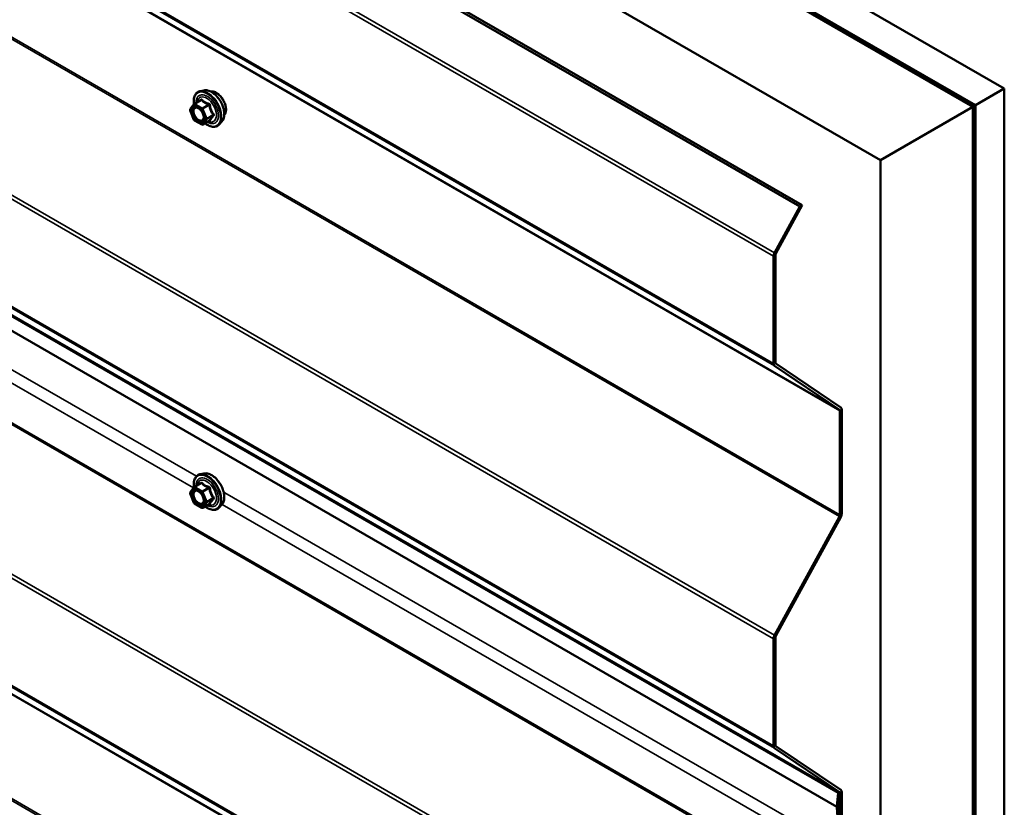
# Model space of a CAD drawing. Units: inches. Extents: x 0.6 to 33.4, y 0.6 to 21.4.
# Drawn here: x 30.8 to 32.3, y 16.5 to 17.7 of the extents above; entities that cross this region are included whole.
import ezdxf

# ---------------------------------------------------------------- set-up
doc = ezdxf.new("R2010")
doc.units = ezdxf.units.IN
doc.header["$LTSCALE"] = 2
doc.header["$MEASUREMENT"] = 0
doc.layers.add('Visible (ANSI)', color=7, linetype='Continuous', lineweight=50)
doc.layers.add('Visible Narrow (ANSI)', color=7, linetype='Continuous', lineweight=35)

msp = doc.modelspace()

# ---------------------------------------------------------------- linework, layer by layer
at = {"layer": 'Visible (ANSI)'}
for p, q in [((28.058411, 20.012108), (32.301052, 17.562618)), ((32.256858, 17.537103), (28.058411, 19.961077)), ((28.058411, 19.956178), (32.252615, 17.534653)), ((28.06124, 19.955361), (32.253322, 17.535061)), ((32.256151, 17.536694), (28.064068, 19.956994)), ((32.111194, 17.453003), (28.058411, 19.792879)), ((31.987332, 17.381492), (28.29482, 19.513364)), ((28.298663, 19.515583), (31.991175, 17.38371)), ((28.353752, 18.613579), (32.046263, 16.481707)), ((31.073774, 17.55991), (31.067871, 17.558707)), ((32.301052, 17.562618), (32.256858, 17.537103)), ((32.301052, 12.663639), (32.301052, 17.562618)), ((31.059026, 17.539477), (31.068839, 17.545143)), ((31.058248, 17.514732), (31.052614, 17.529252)), ((31.05282, 17.530938), (31.058453, 17.538953)), ((32.252615, 17.534653), (32.111194, 17.453003)), ((32.252615, 12.635674), (32.252615, 17.534653)), ((32.253322, 17.535061), (32.256151, 17.536694)), ((32.253322, 12.636082), (32.253322, 17.535061)), ((32.256151, 12.637715), (32.256151, 17.536694)), ((32.256858, 12.638123), (32.256858, 17.537103)), ((31.070294, 17.507319), (31.059026, 17.513824)), ((31.072094, 17.507319), (31.081907, 17.512984)), ((31.101288, 17.512256), (31.097294, 17.507745)), ((32.111194, 12.554024), (32.111194, 17.453003)), ((31.948674, 17.310653), (31.987332, 17.381492)), ((31.991175, 17.38371), (31.950756, 17.309644)), ((31.987332, 17.381492), (31.991175, 17.38371)), ((31.947181, 17.140788), (31.947181, 17.305368)), ((31.950009, 17.307001), (31.950009, 17.142421)), ((32.04808, 17.069854), (31.948674, 17.137227)), ((31.950756, 17.14064), (32.050162, 17.073267)), ((32.048827, 16.908596), (32.048827, 17.068074)), ((32.051656, 17.069707), (32.051656, 16.910229)), ((31.073774, 16.972033), (31.067871, 16.970829)), ((31.059026, 16.951599), (31.068839, 16.957265)), ((31.058248, 16.926854), (31.052614, 16.941375)), ((31.05282, 16.943061), (31.058453, 16.951076)), ((31.070294, 16.919441), (31.059026, 16.925946)), ((31.072094, 16.919441), (31.081907, 16.925107)), ((31.101288, 16.924378), (31.097294, 16.919867)), ((31.948674, 16.723797), (32.04808, 16.905954)), ((32.050162, 16.904944), (31.950756, 16.722787)), ((31.947181, 16.553931), (31.947181, 16.718512)), ((31.950009, 16.720145), (31.950009, 16.555564)), ((32.04808, 16.482997), (31.948674, 16.550371)), ((31.950756, 16.553784), (32.050162, 16.48641)), ((32.044451, 16.460745), (32.046263, 16.481707)), ((32.046263, 16.481707), (32.049076, 16.482989)), ((32.049076, 16.482989), (32.047263, 16.462027)), ((32.048827, 16.321739), (32.048827, 16.481217)), ((32.051656, 16.48285), (32.051656, 16.323372))]:
    msp.add_line(p, q, dxfattribs=at)
for centre, start, end in [((31.054292, 17.529903), 144.896091, 201.206023), ((31.059926, 17.537918), 120, 144.896091), ((31.059926, 17.515383), 201.206023, 240), ((31.071194, 17.508877), 240, 300), ((31.054292, 16.942026), 144.896091, 201.206023), ((31.059926, 16.950041), 120, 144.896091), ((31.059926, 16.927505), 201.206023, 240), ((31.071194, 16.921), 240, 300)]:
    msp.add_arc(centre, 0.0018, start, end, dxfattribs=at)
for centre, major_axis, start_param, end_param in [((31.952837, 17.308634), (0.004, 0.006928), 1.61243891, 2.35619449), ((31.952837, 17.308634), (-0.002, -0.003464), 4.75403156, 5.49778714), ((31.952837, 17.144054), (-0.004, -0.006928), 5.49778714, 6.24154273), ((31.952837, 17.144054), (-0.002, -0.003464), 5.49778714, 6.24154273), ((32.045999, 17.066441), (0.002, 0.003464), 5.49778714, 6.24154273), ((32.045999, 17.066441), (0.004, 0.006928), 5.49778714, 6.24154273), ((32.045999, 16.906963), (-0.004, -0.006928), 1.61243891, 2.35619449), ((32.045999, 16.906963), (0.002, 0.003464), 4.75403156, 5.49778714), ((31.952837, 16.721778), (0.004, 0.006928), 1.61243891, 2.35619449), ((31.952837, 16.721778), (-0.002, -0.003464), 4.75403156, 5.49778714), ((31.952837, 16.557197), (-0.004, -0.006928), 5.49778714, 6.24154273), ((31.952837, 16.557197), (-0.002, -0.003464), 5.49778714, 6.24154273), ((32.045999, 16.479584), (0.002, 0.003464), 5.49778714, 6.24154273), ((32.045999, 16.479584), (0.004, 0.006928), 5.49778714, 6.24154273), ((32.050076, 16.46331), (0.004, 0.006928), 2.25147474, 2.40917865), ((31.05216, 15.826052), (0.702625, 1.216982), 5.49778714, 5.5507713), ((32.050076, 16.46331), (-0.002, -0.003464), 5.39306739, 5.5507713), ((31.05216, 15.826052), (-0.704625, -1.220446), 2.35619449, 2.40917865)]:
    msp.add_ellipse(centre, major_axis=major_axis, ratio=0.57735027, start_param=start_param, end_param=end_param, dxfattribs=at)
for points, knots in [([(31.073774, 17.55991), (31.07557, 17.560276), (31.077489, 17.560223), (31.081574, 17.559338), (31.083752, 17.55843), (31.088089, 17.555832), (31.090246, 17.554115), (31.094278, 17.550083), (31.096153, 17.547769), (31.099446, 17.542782), (31.100866, 17.540112), (31.103118, 17.534662), (31.10395, 17.531883), (31.104933, 17.526469), (31.105081, 17.523835), (31.104629, 17.518971), (31.104031, 17.516737), (31.102548, 17.513882), (31.101964, 17.513019), (31.101288, 17.512256)], [3.07041427, 3.07041427, 3.07041427, 3.07041427, 3.36239973, 3.36239973, 3.68403345, 3.68403345, 4.01611191, 4.01611191, 4.34690023, 4.34690023, 4.67623069, 4.67623069, 5.00591146, 5.00591146, 5.33747024, 5.33747024, 5.66816587, 5.66816587, 5.83076491, 5.83076491, 5.83076491, 5.83076491]), ([(31.058381, 17.538851), (31.058158, 17.54043), (31.058048, 17.541972), (31.058067, 17.54611), (31.058457, 17.548571), (31.059983, 17.552817), (31.061111, 17.554615), (31.063949, 17.557275), (31.065625, 17.558175), (31.067609, 17.558651), (31.067739, 17.55868), (31.067871, 17.558707)], [8.20154536, 8.20154536, 8.20154536, 8.20154536, 8.38297456, 8.38297456, 8.70860827, 8.70860827, 9.0288888, 9.0288888, 9.3323905, 9.3323905, 9.35359958, 9.35359958, 9.35359958, 9.35359958]), ([(31.08408, 17.558139), (31.084535, 17.558231), (31.085002, 17.558287), (31.086931, 17.558368), (31.088468, 17.558097), (31.091657, 17.556939), (31.093313, 17.556018), (31.096534, 17.553624), (31.098098, 17.552148), (31.10097, 17.548804), (31.102278, 17.546938), (31.104517, 17.543), (31.105448, 17.540929), (31.10684, 17.536779), (31.1073, 17.534702), (31.107695, 17.530734), (31.107627, 17.528846), (31.106941, 17.525461), (31.106325, 17.523959), (31.105272, 17.522501), (31.105094, 17.522278), (31.104907, 17.522066)], [3.07147879, 3.07147879, 3.07147879, 3.07147879, 3.17291336, 3.17291336, 3.48190768, 3.48190768, 3.80767438, 3.80767438, 4.1355524, 4.1355524, 4.46211283, 4.46211283, 4.78810982, 4.78810982, 5.11475012, 5.11475012, 5.44268636, 5.44268636, 5.76784356, 5.76784356, 5.82970039, 5.82970039, 5.82970039, 5.82970039]), ([(31.061437, 17.534153), (31.062125, 17.534117), (31.062937, 17.533915), (31.06461, 17.533148), (31.065455, 17.532621), (31.067139, 17.53127), (31.067977, 17.530445), (31.06955, 17.528568), (31.070284, 17.527513), (31.071559, 17.525286), (31.072099, 17.524115), (31.072923, 17.521793), (31.073209, 17.520643), (31.073509, 17.518503), (31.073526, 17.517512), (31.073331, 17.515794), (31.073119, 17.515069), (31.07283, 17.514484), (31.072822, 17.514467), (31.072813, 17.51445)], [3.23824331, 3.23824331, 3.23824331, 3.23824331, 3.56262454, 3.56262454, 3.857486, 3.857486, 4.15499983, 4.15499983, 4.45673628, 4.45673628, 4.76000569, 4.76000569, 5.06159713, 5.06159713, 5.35881736, 5.35881736, 5.65391709, 5.65391709, 5.66293588, 5.66293588, 5.66293588, 5.66293588]), ([(31.097294, 17.507745), (31.096011, 17.506296), (31.094414, 17.505228), (31.090825, 17.504019), (31.088847, 17.503865), (31.084614, 17.50443), (31.082347, 17.505193), (31.078558, 17.50717), (31.077033, 17.508157), (31.075541, 17.509309)], [5.83076491, 5.83076491, 5.83076491, 5.83076491, 6.13709232, 6.13709232, 6.43982467, 6.43982467, 6.75864176, 6.75864176, 6.97379487, 6.97379487, 6.97379487, 6.97379487]), ([(31.081907, 17.512984), (31.082, 17.513038), (31.082072, 17.513063), (31.082157, 17.513087), (31.082177, 17.51309), (31.08218, 17.51309), (31.08218, 17.51309), (31.08218, 17.51309)], [0.0246051392, 0.0246051392, 0.0246051392, 0.0246051392, 0.0359970171, 0.0359970171, 0.0459750746, 0.0459750746, 0.0468401554, 0.0468401554, 0.0468401554, 0.0468401554]), ([(31.058381, 16.950973), (31.058158, 16.952553), (31.058048, 16.954094), (31.058067, 16.958233), (31.058457, 16.960693), (31.059983, 16.96494), (31.061111, 16.966737), (31.063949, 16.969398), (31.065625, 16.970298), (31.067609, 16.970774), (31.067739, 16.970803), (31.067871, 16.970829)], [8.20154536, 8.20154536, 8.20154536, 8.20154536, 8.38297456, 8.38297456, 8.70860827, 8.70860827, 9.0288888, 9.0288888, 9.3323905, 9.3323905, 9.35359958, 9.35359958, 9.35359958, 9.35359958]), ([(31.073774, 16.972033), (31.07557, 16.972398), (31.077489, 16.972346), (31.081574, 16.971461), (31.083752, 16.970553), (31.088089, 16.967954), (31.090246, 16.966238), (31.094278, 16.962205), (31.096153, 16.959892), (31.099446, 16.954905), (31.100866, 16.952234), (31.103118, 16.946784), (31.10395, 16.944006), (31.104933, 16.938592), (31.105081, 16.935957), (31.104629, 16.931094), (31.104031, 16.92886), (31.102548, 16.926005), (31.101964, 16.925142), (31.101288, 16.924378)], [3.07041427, 3.07041427, 3.07041427, 3.07041427, 3.36239973, 3.36239973, 3.68403345, 3.68403345, 4.01611191, 4.01611191, 4.34690023, 4.34690023, 4.67623069, 4.67623069, 5.00591146, 5.00591146, 5.33747024, 5.33747024, 5.66816587, 5.66816587, 5.83076491, 5.83076491, 5.83076491, 5.83076491]), ([(31.061437, 16.946276), (31.062125, 16.94624), (31.062937, 16.946037), (31.06461, 16.94527), (31.065455, 16.944743), (31.067139, 16.943392), (31.067977, 16.942567), (31.06955, 16.94069), (31.070284, 16.939635), (31.071559, 16.937409), (31.072099, 16.936237), (31.072923, 16.933915), (31.073209, 16.932765), (31.073509, 16.930625), (31.073526, 16.929634), (31.073331, 16.927916), (31.073119, 16.927191), (31.07283, 16.926606), (31.072822, 16.926589), (31.072813, 16.926572)], [3.23824331, 3.23824331, 3.23824331, 3.23824331, 3.56262454, 3.56262454, 3.857486, 3.857486, 4.15499983, 4.15499983, 4.45673628, 4.45673628, 4.76000569, 4.76000569, 5.06159713, 5.06159713, 5.35881736, 5.35881736, 5.65391709, 5.65391709, 5.66293588, 5.66293588, 5.66293588, 5.66293588]), ([(31.097294, 16.919867), (31.096011, 16.918418), (31.094414, 16.917351), (31.090825, 16.916142), (31.088847, 16.915987), (31.084614, 16.916553), (31.082347, 16.917316), (31.078558, 16.919293), (31.077033, 16.920279), (31.075541, 16.921431)], [5.83076491, 5.83076491, 5.83076491, 5.83076491, 6.13709232, 6.13709232, 6.43982467, 6.43982467, 6.75864176, 6.75864176, 6.97379487, 6.97379487, 6.97379487, 6.97379487]), ([(31.081907, 16.925107), (31.082, 16.925161), (31.082072, 16.925185), (31.082157, 16.92521), (31.082177, 16.925212), (31.08218, 16.925213), (31.08218, 16.925213), (31.08218, 16.925213)], [0.0246051392, 0.0246051392, 0.0246051392, 0.0246051392, 0.0359970171, 0.0359970171, 0.0459750746, 0.0459750746, 0.0468401554, 0.0468401554, 0.0468401554, 0.0468401554])]:
    msp.add_open_spline(points, degree=3, knots=knots, dxfattribs=at)
at = {"layer": 'Visible Narrow (ANSI)'}
for p, q in [((31.948674, 17.310653), (28.346054, 19.390627)), ((31.947181, 17.305368), (28.346054, 19.38448)), ((31.947181, 17.140788), (28.346054, 19.219899)), ((31.948674, 17.137227), (28.346054, 19.217201)), ((32.04808, 17.069854), (28.355569, 19.201727)), ((32.048827, 17.068074), (28.356316, 19.199947)), ((32.04808, 16.905954), (28.440764, 18.988639)), ((32.048827, 16.908596), (28.441734, 18.991153)), ((31.948674, 16.723797), (28.346054, 18.80377)), ((31.947181, 16.718512), (28.346054, 18.797623)), ((31.947181, 16.553931), (28.346054, 18.633042)), ((31.948674, 16.550371), (28.346054, 18.630344)), ((32.04808, 16.482997), (28.355569, 18.61487)), ((32.044427, 16.459703), (28.351916, 18.591575)), ((32.044451, 16.460745), (28.351939, 18.592617)), ((32.04449, 16.319169), (28.351978, 18.451042)), ((32.04375, 16.316704), (28.351239, 18.448577)), ((31.948667, 16.142035), (28.346054, 18.222005)), ((31.947181, 16.136763), (28.346054, 18.215874)), ((31.947181, 15.972177), (28.346054, 18.051288)), ((31.948674, 15.968617), (28.346054, 18.04859)), ((32.04808, 15.901243), (28.355569, 18.033116)), ((32.048827, 15.899463), (28.356316, 18.031336)), ((32.04808, 15.737343), (28.355569, 17.869216)), ((32.048827, 15.739986), (28.356316, 17.871858)), ((31.062135, 16.967675), (29.97432, 17.595726)), ((31.05761, 16.949875), (29.970078, 17.577762)), ((31.059926, 17.539388), (31.069563, 17.544952)), ((31.053019, 17.529168), (31.058653, 17.537183)), ((31.058653, 17.537183), (31.069921, 17.530678)), ((31.071194, 17.532882), (31.059926, 17.539388)), ((31.069921, 17.530678), (31.075555, 17.516158)), ((31.080831, 17.538446), (31.071194, 17.532882)), ((31.072296, 17.531511), (31.081933, 17.537075)), ((31.07793, 17.516991), (31.072296, 17.531511)), ((31.058653, 17.514648), (31.053019, 17.529168)), ((31.069921, 17.508143), (31.058653, 17.514648)), ((31.075555, 17.516158), (31.069921, 17.508143)), ((31.072296, 17.507506), (31.07793, 17.515521)), ((31.087567, 17.522555), (31.07793, 17.516991)), ((31.07793, 17.515521), (31.087567, 17.521085)), ((31.081933, 17.51307), (31.072296, 17.507506)), ((31.059926, 16.95151), (31.069563, 16.957074)), ((31.053019, 16.941291), (31.058653, 16.949306)), ((31.058653, 16.92677), (31.053019, 16.941291)), ((31.058653, 16.949306), (31.069921, 16.9428)), ((31.071194, 16.945005), (31.059926, 16.95151)), ((31.069921, 16.9428), (31.075555, 16.92828)), ((31.080831, 16.950569), (31.071194, 16.945005)), ((31.072296, 16.943634), (31.081933, 16.949198)), ((31.07793, 16.929113), (31.072296, 16.943634)), ((32.045822, 16.399743), (31.10569, 16.942528)), ((31.069921, 16.920265), (31.058653, 16.92677)), ((31.075555, 16.92828), (31.069921, 16.920265)), ((31.072296, 16.919629), (31.07793, 16.927644)), ((31.087567, 16.934677), (31.07793, 16.929113)), ((31.07793, 16.927644), (31.087567, 16.933208)), ((31.081933, 16.925193), (31.072296, 16.919629)), ((32.045822, 16.379331), (31.101449, 16.924565))]:
    msp.add_line(p, q, dxfattribs=at)
for centre, major_axis, ratio, start_param, end_param in [((31.079744, 17.531587), (-0.014983, 0.025951), 0.57735027, 3.33221366, 6.0925643), ((31.084876, 17.53455), (-0.01401, 0.024267), 0.57735027, 3.33221366, 6.0925643), ((31.078853, 17.531073), (-0.0145, 0.025115), 0.57735027, 2.20535746, 7.22312134), ((31.078853, 17.531073), (0.01216, -0.021062), 0.57735027, 5.49750622, 10.21045705), ((31.078026, 17.530595), (-0.010553, 0.018278), 0.57735027, 2.52275577, 6.90202219), ((31.067358, 17.546225), (0.001318, -0.001226), 0.55414286, 0.11173936, 0.68993989), ((31.069563, 17.546421), (-0.001382, -0.001154), 0.73545655, 1.01996003, 1.96657668), ((31.092288, 17.53883), (-0.010625, 0.018403), 0.57735027, 3.35353737, 6.07124059), ((31.054292, 17.529903), (-0.001473, 0.001035), 0.78867513, 0, 1.21991692), ((31.054292, 17.529903), (-0.001678, -0.000651), 0.21132487, 0, 0.63191431), ((31.059926, 17.537918), (-0.001473, 0.001035), 0.78867513, 0, 1.21991692), ((31.059926, 17.537918), (0.0009, 0.001559), 0.57735027, 0.78539816, 2.35619449), ((31.059926, 17.537918), (-0.0009, 0.001559), 0.57735027, 5.49778714, 6.28318531), ((31.071194, 17.531413), (-0.0009, -0.001559), 0.57735027, 3.92699082, 5.49778714), ((31.071194, 17.531413), (0.001678, 0.000651), 0.21132487, 3.77350697, 5.34430329), ((31.071194, 17.531413), (-0.0009, 0.001559), 0.57735027, 4.45058959, 5.49778714), ((31.080831, 17.539916), (0.000483, 0.001734), 0.35464113, 3.8071343, 4.75375095), ((31.083035, 17.537174), (-0.001791, -0.000181), 0.00909402, 4.42786452, 5.37448117), ((31.05798, 17.522161), (-0.001678, -0.000652), 0.21068453, 3.77340346, 4.88364579), ((31.059926, 17.515383), (-0.001678, -0.000651), 0.21132487, 0, 0.63191431), ((31.059926, 17.515383), (-0.0009, -0.001559), 0.57735027, 5.49778714, 6.28318531), ((31.076827, 17.516892), (-0.001678, -0.000651), 0.21132487, 0.63191431, 2.20271064), ((31.076827, 17.516892), (0.001473, -0.001035), 0.78867513, 4.36150957, 5.9323059), ((31.076827, 17.516892), (0.0009, -0.001559), 0.57735027, 0.26179939, 1.30899694), ((31.088669, 17.522653), (0.001418, 0.001108), 0.38990943, 1.16660097, 2.11321762), ((31.088669, 17.519714), (-0.001318, 0.001226), 0.55414286, 5.0798919, 6.02650854), ((31.071194, 17.508877), (0.001473, -0.001035), 0.78867513, 4.36150957, 5.9323059), ((31.071194, 17.508877), (-0.0009, -0.001559), 0.57735027, 5.49778714, 6.28318531), ((31.071194, 17.508877), (0.0009, -0.001559), 0.57735027, 0, 0.26179939), ((31.083035, 17.511699), (0.001726, -0.00051), 0.93495827, 1.55685424, 2.50347089), ((31.079744, 16.943709), (-0.014983, 0.025951), 0.57735027, 3.33221366, 6.0925643), ((31.084876, 16.946673), (-0.01401, 0.024267), 0.57735027, 3.33221366, 6.0925643), ((31.078853, 16.943195), (-0.0145, 0.025115), 0.57735027, 2.20535746, 7.22312134), ((31.078853, 16.943195), (0.01216, -0.021062), 0.57735027, 5.49750622, 10.21045705), ((31.078026, 16.942718), (-0.010553, 0.018278), 0.57735027, 2.52275577, 6.90202219), ((31.067358, 16.958347), (0.001318, -0.001226), 0.55414286, 0.11173936, 0.68993989), ((31.069563, 16.958544), (-0.001382, -0.001154), 0.73545655, 1.01996003, 1.96657668), ((31.054292, 16.942026), (-0.001473, 0.001035), 0.78867513, 0, 1.21991692), ((31.054292, 16.942026), (-0.001678, -0.000651), 0.21132487, 0, 0.63191431), ((31.059926, 16.950041), (-0.001473, 0.001035), 0.78867513, 0, 1.21991692), ((31.059926, 16.950041), (0.0009, 0.001559), 0.57735027, 0.78539816, 2.35619449), ((31.059926, 16.950041), (-0.0009, 0.001559), 0.57735027, 5.49778714, 6.28318531), ((31.071194, 16.943535), (-0.0009, -0.001559), 0.57735027, 3.92699082, 5.49778714), ((31.071194, 16.943535), (0.001678, 0.000651), 0.21132487, 3.77350697, 5.34430329), ((31.071194, 16.943535), (-0.0009, 0.001559), 0.57735027, 4.45058959, 5.49778714), ((31.080831, 16.952039), (0.000483, 0.001734), 0.35464113, 3.8071343, 4.75375095), ((31.083035, 16.949296), (-0.001791, -0.000181), 0.00909402, 4.42786452, 5.37448117), ((31.05798, 16.934283), (-0.001678, -0.000652), 0.21068453, 3.77340346, 4.88364579), ((31.059926, 16.927505), (-0.001678, -0.000651), 0.21132487, 0, 0.63191431), ((31.059926, 16.927505), (-0.0009, -0.001559), 0.57735027, 5.49778714, 6.28318531), ((31.076827, 16.929015), (-0.001678, -0.000651), 0.21132487, 0.63191431, 2.20271064), ((31.076827, 16.929015), (0.001473, -0.001035), 0.78867513, 4.36150957, 5.9323059), ((31.076827, 16.929015), (0.0009, -0.001559), 0.57735027, 0.26179939, 1.30899694), ((31.083035, 16.923821), (0.001726, -0.00051), 0.93495827, 1.55685424, 2.50347089), ((31.088669, 16.934776), (0.001418, 0.001108), 0.38990943, 1.16660097, 2.11321762), ((31.088669, 16.931836), (-0.001318, 0.001226), 0.55414286, 5.0798919, 6.02650854), ((31.071194, 16.921), (0.001473, -0.001035), 0.78867513, 4.36150957, 5.9323059), ((31.071194, 16.921), (-0.0009, -0.001559), 0.57735027, 5.49778714, 6.28318531), ((31.071194, 16.921), (0.0009, -0.001559), 0.57735027, 0, 0.26179939)]:
    msp.add_ellipse(centre, major_axis=major_axis, ratio=ratio, start_param=start_param, end_param=end_param, dxfattribs=at)
for centre in [(31.064287, 17.522663), (31.064287, 16.934785)]:
    msp.add_ellipse(centre, major_axis=(-0.00688, 0.011917), ratio=0.57735027, dxfattribs=at)
for points in [[(31.068807, 17.545744), (31.068429, 17.54532), (31.068063, 17.544901), (31.067713, 17.544492)], [(31.068807, 16.957866), (31.068429, 16.957442), (31.068063, 16.957023), (31.067713, 16.956615)]]:
    msp.add_open_spline(points, degree=3, dxfattribs=at)
for points, knots in [([(31.070879, 17.545929), (31.070761, 17.546081), (31.070626, 17.546202), (31.070258, 17.546408), (31.070007, 17.546443), (31.069552, 17.546333), (31.069353, 17.54623), (31.069038, 17.545983), (31.06892, 17.54587), (31.068807, 17.545744)], [-0.0972319665, -0.0972319665, -0.0972319665, -0.0972319665, -0.074882683, -0.074882683, -0.0416014905, -0.0416014905, -0.0160005733, -0.0160005733, 0, 0, 0, 0]), ([(31.068839, 17.545143), (31.068922, 17.54519), (31.069001, 17.545224), (31.06922, 17.54528), (31.069341, 17.545256), (31.069489, 17.545125), (31.069533, 17.545048), (31.069563, 17.544952)], [0.0246051392, 0.0246051392, 0.0246051392, 0.0246051392, 0.0416014905, 0.0416014905, 0.074882683, 0.074882683, 0.0972319665, 0.0972319665, 0.0972319665, 0.0972319665]), ([(31.069563, 17.544952), (31.069902, 17.544546), (31.070267, 17.544146), (31.071637, 17.542793), (31.072801, 17.541892), (31.074166, 17.541104), (31.07553, 17.540316), (31.077091, 17.539644), (31.079436, 17.538853), (31.080128, 17.538642), (31.080831, 17.538446)], [0.38107627, 0.38107627, 0.38107627, 0.38107627, 0.440439343, 0.440439343, 0.587483512, 0.587483512, 0.587483512, 0.734527682, 0.734527682, 0.793890755, 0.793890755, 0.793890755, 0.793890755]), ([(31.081465, 17.539817), (31.080789, 17.539983), (31.080124, 17.540165), (31.077885, 17.540854), (31.076415, 17.541456), (31.075141, 17.542192), (31.073867, 17.542927), (31.072792, 17.543795), (31.071528, 17.545128), (31.071191, 17.545525), (31.070879, 17.545929)], [-0.793890755, -0.793890755, -0.793890755, -0.793890755, -0.734527682, -0.734527682, -0.587483512, -0.587483512, -0.587483512, -0.440439343, -0.440439343, -0.38107627, -0.38107627, -0.38107627, -0.38107627]), ([(31.061441, 17.534152), (31.060793, 17.534186), (31.060182, 17.534107), (31.05856, 17.533543), (31.057708, 17.532762), (31.056542, 17.530422), (31.056299, 17.5288), (31.056569, 17.525553), (31.056953, 17.523956), (31.057559, 17.522398)], [0.391930683, 0.391930683, 0.391930683, 0.391930683, 0.458066758, 0.458066758, 0.584353665, 0.584353665, 0.722878502, 0.722878502, 0.835643919, 0.835643919, 0.835643919, 0.835643919]), ([(31.059253, 17.522895), (31.058727, 17.524247), (31.058394, 17.525632), (31.05816, 17.528448), (31.058371, 17.529855), (31.059382, 17.531884), (31.060121, 17.532561), (31.06191, 17.533183), (31.062925, 17.533167), (31.064996, 17.532531), (31.066034, 17.531961), (31.067465, 17.530834), (31.067886, 17.530457), (31.068295, 17.530046)], [-0.835643919, -0.835643919, -0.835643919, -0.835643919, -0.722878502, -0.722878502, -0.584353665, -0.584353665, -0.458066758, -0.458066758, -0.339670284, -0.339670284, -0.230604466, -0.230604466, -0.183958363, -0.183958363, -0.183958363, -0.183958363]), ([(31.080831, 17.538446), (31.08095, 17.538434), (31.081065, 17.538411), (31.081342, 17.538318), (31.081491, 17.538232), (31.081768, 17.537968), (31.081872, 17.537773), (31.081948, 17.537402), (31.081952, 17.537241), (31.081933, 17.537075)], [0, 0, 0, 0, 0.0160005733, 0.0160005733, 0.0416014905, 0.0416014905, 0.074882683, 0.074882683, 0.0972319665, 0.0972319665, 0.0972319665, 0.0972319665]), ([(31.083536, 17.53724), (31.083516, 17.53752), (31.08346, 17.537796), (31.083235, 17.538448), (31.083019, 17.538805), (31.082522, 17.539315), (31.082272, 17.539494), (31.081827, 17.539708), (31.081647, 17.539772), (31.081465, 17.539817)], [-0.0972319665, -0.0972319665, -0.0972319665, -0.0972319665, -0.074882683, -0.074882683, -0.0416014905, -0.0416014905, -0.0160005733, -0.0160005733, 0, 0, 0, 0]), ([(31.081933, 17.537075), (31.082011, 17.536298), (31.082112, 17.535524), (31.082552, 17.532854), (31.083037, 17.530978), (31.083719, 17.52922), (31.084401, 17.527461), (31.085283, 17.525815), (31.086697, 17.523707), (31.087124, 17.523122), (31.087567, 17.522555)], [0.380638971, 0.380638971, 0.380638971, 0.380638971, 0.439991171, 0.439991171, 0.58703534, 0.58703534, 0.58703534, 0.734079509, 0.734079509, 0.79343171, 0.79343171, 0.79343171, 0.79343171]), ([(31.088829, 17.523598), (31.088389, 17.52413), (31.087966, 17.524678), (31.086576, 17.526647), (31.085725, 17.528176), (31.085088, 17.529818), (31.084451, 17.531459), (31.084025, 17.53322), (31.083668, 17.535757), (31.083591, 17.536495), (31.083536, 17.53724)], [-0.79343171, -0.79343171, -0.79343171, -0.79343171, -0.734079509, -0.734079509, -0.58703534, -0.58703534, -0.58703534, -0.439991171, -0.439991171, -0.380638971, -0.380638971, -0.380638971, -0.380638971]), ([(31.057559, 17.522398), (31.05805, 17.521133), (31.058698, 17.519864), (31.060483, 17.51709), (31.06174, 17.515637), (31.06451, 17.513302), (31.066038, 17.512475), (31.069007, 17.511789), (31.070412, 17.512027), (31.07201, 17.513218), (31.072465, 17.513774), (31.072811, 17.514449)], [-0.835643919, -0.835643919, -0.835643919, -0.835643919, -0.744142609, -0.744142609, -0.61751594, -0.61751594, -0.479983257, -0.479983257, -0.330609693, -0.330609693, -0.253323638, -0.253323638, -0.253323638, -0.253323638]), ([(31.072685, 17.52244), (31.0728, 17.522018), (31.072894, 17.521599), (31.073231, 17.519689), (31.073208, 17.518272), (31.07261, 17.516015), (31.072058, 17.515138), (31.0704, 17.513901), (31.069181, 17.513695), (31.066606, 17.51429), (31.065281, 17.515007), (31.062879, 17.517032), (31.061789, 17.518293), (31.060241, 17.520698), (31.059679, 17.521799), (31.059253, 17.522895)], [0.044971759, 0.044971759, 0.044971759, 0.044971759, 0.080280285, 0.080280285, 0.208728741, 0.208728741, 0.330609693, 0.330609693, 0.479983257, 0.479983257, 0.61751594, 0.61751594, 0.744142609, 0.744142609, 0.835643919, 0.835643919, 0.835643919, 0.835643919]), ([(31.087567, 17.521085), (31.087125, 17.52061), (31.086696, 17.520139), (31.08528, 17.518537), (31.084401, 17.517453), (31.083719, 17.516482), (31.083037, 17.515512), (31.082553, 17.514657), (31.082112, 17.513617), (31.082011, 17.513335), (31.081933, 17.51307)], [0.38107627, 0.38107627, 0.38107627, 0.38107627, 0.440439343, 0.440439343, 0.587483512, 0.587483512, 0.587483512, 0.734527682, 0.734527682, 0.793890755, 0.793890755, 0.793890755, 0.793890755]), ([(31.083536, 17.513305), (31.083591, 17.513565), (31.083668, 17.513839), (31.084026, 17.514841), (31.084451, 17.515649), (31.085088, 17.516556), (31.085725, 17.517462), (31.086573, 17.518464), (31.087966, 17.519954), (31.08839, 17.520392), (31.088829, 17.520836)], [-0.793890755, -0.793890755, -0.793890755, -0.793890755, -0.734527682, -0.734527682, -0.587483512, -0.587483512, -0.587483512, -0.440439343, -0.440439343, -0.38107627, -0.38107627, -0.38107627, -0.38107627]), ([(31.087567, 17.522555), (31.087651, 17.522493), (31.087725, 17.522424), (31.087881, 17.522234), (31.087943, 17.522105), (31.087992, 17.521793), (31.087951, 17.521607), (31.08778, 17.52131), (31.087684, 17.521194), (31.087567, 17.521085)], [0, 0, 0, 0, 0.0160005733, 0.0160005733, 0.0416014905, 0.0416014905, 0.074882683, 0.074882683, 0.0972319665, 0.0972319665, 0.0972319665, 0.0972319665]), ([(31.088829, 17.520836), (31.088995, 17.521003), (31.08913, 17.52119), (31.089372, 17.521693), (31.08943, 17.52203), (31.08936, 17.522633), (31.089273, 17.522894), (31.089052, 17.523302), (31.088948, 17.523454), (31.088829, 17.523598)], [-0.0972319665, -0.0972319665, -0.0972319665, -0.0972319665, -0.074882683, -0.074882683, -0.0416014905, -0.0416014905, -0.0160005733, -0.0160005733, 0, 0, 0, 0]), ([(31.081933, 17.51307), (31.081947, 17.513049), (31.081949, 17.513028), (31.081931, 17.513001), (31.081921, 17.512992), (31.081907, 17.512984)], [0, 0, 0, 0, 0.0160005733, 0.0160005733, 0.0246051392, 0.0246051392, 0.0246051392, 0.0246051392]), ([(31.081937, 17.513002), (31.082025, 17.512983), (31.082111, 17.512967), (31.082533, 17.512899), (31.08283, 17.512892), (31.083228, 17.512968), (31.083356, 17.513031), (31.083489, 17.513172), (31.083521, 17.513236), (31.083536, 17.513305)], [-0.0830331853, -0.0830331853, -0.0830331853, -0.0830331853, -0.074882683, -0.074882683, -0.0416014905, -0.0416014905, -0.0160005733, -0.0160005733, 0, 0, 0, 0]), ([(31.070879, 16.958051), (31.070761, 16.958203), (31.070626, 16.958325), (31.070258, 16.958531), (31.070007, 16.958565), (31.069552, 16.958455), (31.069353, 16.958352), (31.069038, 16.958106), (31.06892, 16.957993), (31.068807, 16.957866)], [-0.0972319665, -0.0972319665, -0.0972319665, -0.0972319665, -0.074882683, -0.074882683, -0.0416014905, -0.0416014905, -0.0160005733, -0.0160005733, 0, 0, 0, 0]), ([(31.068839, 16.957265), (31.068922, 16.957313), (31.069001, 16.957347), (31.06922, 16.957402), (31.069341, 16.957379), (31.069489, 16.957247), (31.069533, 16.95717), (31.069563, 16.957074)], [0.0246051392, 0.0246051392, 0.0246051392, 0.0246051392, 0.0416014905, 0.0416014905, 0.074882683, 0.074882683, 0.0972319665, 0.0972319665, 0.0972319665, 0.0972319665]), ([(31.069563, 16.957074), (31.069902, 16.956669), (31.070267, 16.956269), (31.071637, 16.954915), (31.072801, 16.954014), (31.074166, 16.953226), (31.07553, 16.952439), (31.077091, 16.951766), (31.079436, 16.950975), (31.080128, 16.950764), (31.080831, 16.950569)], [0.38107627, 0.38107627, 0.38107627, 0.38107627, 0.440439343, 0.440439343, 0.587483512, 0.587483512, 0.587483512, 0.734527682, 0.734527682, 0.793890755, 0.793890755, 0.793890755, 0.793890755]), ([(31.081465, 16.951939), (31.080789, 16.952106), (31.080124, 16.952287), (31.077885, 16.952977), (31.076415, 16.953579), (31.075141, 16.954314), (31.073867, 16.95505), (31.072792, 16.955918), (31.071528, 16.95725), (31.071191, 16.957647), (31.070879, 16.958051)], [-0.793890755, -0.793890755, -0.793890755, -0.793890755, -0.734527682, -0.734527682, -0.587483512, -0.587483512, -0.587483512, -0.440439343, -0.440439343, -0.38107627, -0.38107627, -0.38107627, -0.38107627]), ([(31.061441, 16.946275), (31.060793, 16.946309), (31.060182, 16.946229), (31.05856, 16.945666), (31.057708, 16.944884), (31.056542, 16.942545), (31.056299, 16.940923), (31.056569, 16.937675), (31.056953, 16.936079), (31.057559, 16.93452)], [0.391930683, 0.391930683, 0.391930683, 0.391930683, 0.458066758, 0.458066758, 0.584353665, 0.584353665, 0.722878502, 0.722878502, 0.835643919, 0.835643919, 0.835643919, 0.835643919]), ([(31.059253, 16.935018), (31.058727, 16.93637), (31.058394, 16.937754), (31.05816, 16.94057), (31.058371, 16.941977), (31.059382, 16.944006), (31.060121, 16.944684), (31.06191, 16.945306), (31.062925, 16.945289), (31.064996, 16.944653), (31.066034, 16.944083), (31.067465, 16.942956), (31.067886, 16.942579), (31.068295, 16.942169)], [-0.835643919, -0.835643919, -0.835643919, -0.835643919, -0.722878502, -0.722878502, -0.584353665, -0.584353665, -0.458066758, -0.458066758, -0.339670284, -0.339670284, -0.230604466, -0.230604466, -0.183958363, -0.183958363, -0.183958363, -0.183958363]), ([(31.080831, 16.950569), (31.08095, 16.950557), (31.081065, 16.950533), (31.081342, 16.950441), (31.081491, 16.950355), (31.081768, 16.950091), (31.081872, 16.949895), (31.081948, 16.949524), (31.081952, 16.949363), (31.081933, 16.949198)], [0, 0, 0, 0, 0.0160005733, 0.0160005733, 0.0416014905, 0.0416014905, 0.074882683, 0.074882683, 0.0972319665, 0.0972319665, 0.0972319665, 0.0972319665]), ([(31.083536, 16.949362), (31.083516, 16.949642), (31.08346, 16.949919), (31.083235, 16.95057), (31.083019, 16.950928), (31.082522, 16.951438), (31.082272, 16.951616), (31.081827, 16.951831), (31.081647, 16.951894), (31.081465, 16.951939)], [-0.0972319665, -0.0972319665, -0.0972319665, -0.0972319665, -0.074882683, -0.074882683, -0.0416014905, -0.0416014905, -0.0160005733, -0.0160005733, 0, 0, 0, 0]), ([(31.081933, 16.949198), (31.082011, 16.94842), (31.082112, 16.947646), (31.082552, 16.944976), (31.083037, 16.943101), (31.083719, 16.941342), (31.084401, 16.939584), (31.085283, 16.937938), (31.086697, 16.93583), (31.087124, 16.935244), (31.087567, 16.934677)], [0.380638971, 0.380638971, 0.380638971, 0.380638971, 0.439991171, 0.439991171, 0.58703534, 0.58703534, 0.58703534, 0.734079509, 0.734079509, 0.79343171, 0.79343171, 0.79343171, 0.79343171]), ([(31.088829, 16.93572), (31.088389, 16.936253), (31.087966, 16.936801), (31.086576, 16.93877), (31.085725, 16.940299), (31.085088, 16.94194), (31.084451, 16.943582), (31.084025, 16.945343), (31.083668, 16.947879), (31.083591, 16.948618), (31.083536, 16.949362)], [-0.79343171, -0.79343171, -0.79343171, -0.79343171, -0.734079509, -0.734079509, -0.58703534, -0.58703534, -0.58703534, -0.439991171, -0.439991171, -0.380638971, -0.380638971, -0.380638971, -0.380638971]), ([(31.057559, 16.93452), (31.05805, 16.933256), (31.058698, 16.931987), (31.060483, 16.929213), (31.06174, 16.927759), (31.06451, 16.925424), (31.066038, 16.924598), (31.069007, 16.923911), (31.070412, 16.92415), (31.07201, 16.925341), (31.072465, 16.925896), (31.072811, 16.926571)], [-0.835643919, -0.835643919, -0.835643919, -0.835643919, -0.744142609, -0.744142609, -0.61751594, -0.61751594, -0.479983257, -0.479983257, -0.330609693, -0.330609693, -0.253323638, -0.253323638, -0.253323638, -0.253323638]), ([(31.072685, 16.934562), (31.0728, 16.934141), (31.072894, 16.933722), (31.073231, 16.931811), (31.073208, 16.930395), (31.07261, 16.928137), (31.072058, 16.92726), (31.0704, 16.926024), (31.069181, 16.925817), (31.066606, 16.926412), (31.065281, 16.927129), (31.062879, 16.929154), (31.061789, 16.930415), (31.060241, 16.932821), (31.059679, 16.933921), (31.059253, 16.935018)], [0.044971759, 0.044971759, 0.044971759, 0.044971759, 0.080280285, 0.080280285, 0.208728741, 0.208728741, 0.330609693, 0.330609693, 0.479983257, 0.479983257, 0.61751594, 0.61751594, 0.744142609, 0.744142609, 0.835643919, 0.835643919, 0.835643919, 0.835643919]), ([(31.087567, 16.933208), (31.087125, 16.932732), (31.086696, 16.932262), (31.08528, 16.930659), (31.084401, 16.929576), (31.083719, 16.928605), (31.083037, 16.927634), (31.082553, 16.926779), (31.082112, 16.925739), (31.082011, 16.925458), (31.081933, 16.925193)], [0.38107627, 0.38107627, 0.38107627, 0.38107627, 0.440439343, 0.440439343, 0.587483512, 0.587483512, 0.587483512, 0.734527682, 0.734527682, 0.793890755, 0.793890755, 0.793890755, 0.793890755]), ([(31.081937, 16.925124), (31.082025, 16.925106), (31.082111, 16.925089), (31.082533, 16.925022), (31.08283, 16.925014), (31.083228, 16.925091), (31.083356, 16.925153), (31.083489, 16.925294), (31.083521, 16.925358), (31.083536, 16.925428)], [-0.0830331853, -0.0830331853, -0.0830331853, -0.0830331853, -0.074882683, -0.074882683, -0.0416014905, -0.0416014905, -0.0160005733, -0.0160005733, 0, 0, 0, 0]), ([(31.083536, 16.925428), (31.083591, 16.925688), (31.083668, 16.925961), (31.084026, 16.926963), (31.084451, 16.927772), (31.085088, 16.928678), (31.085725, 16.929584), (31.086573, 16.930586), (31.087966, 16.932076), (31.08839, 16.932515), (31.088829, 16.932958)], [-0.793890755, -0.793890755, -0.793890755, -0.793890755, -0.734527682, -0.734527682, -0.587483512, -0.587483512, -0.587483512, -0.440439343, -0.440439343, -0.38107627, -0.38107627, -0.38107627, -0.38107627]), ([(31.087567, 16.934677), (31.087651, 16.934615), (31.087725, 16.934547), (31.087881, 16.934356), (31.087943, 16.934227), (31.087992, 16.933915), (31.087951, 16.93373), (31.08778, 16.933433), (31.087684, 16.933317), (31.087567, 16.933208)], [0, 0, 0, 0, 0.0160005733, 0.0160005733, 0.0416014905, 0.0416014905, 0.074882683, 0.074882683, 0.0972319665, 0.0972319665, 0.0972319665, 0.0972319665]), ([(31.088829, 16.932958), (31.088995, 16.933125), (31.08913, 16.933312), (31.089372, 16.933816), (31.08943, 16.934152), (31.08936, 16.934756), (31.089273, 16.935017), (31.089052, 16.935425), (31.088948, 16.935577), (31.088829, 16.93572)], [-0.0972319665, -0.0972319665, -0.0972319665, -0.0972319665, -0.074882683, -0.074882683, -0.0416014905, -0.0416014905, -0.0160005733, -0.0160005733, 0, 0, 0, 0]), ([(31.081933, 16.925193), (31.081947, 16.925171), (31.081949, 16.925151), (31.081931, 16.925124), (31.081921, 16.925115), (31.081907, 16.925107)], [0, 0, 0, 0, 0.0160005733, 0.0160005733, 0.0246051392, 0.0246051392, 0.0246051392, 0.0246051392])]:
    msp.add_open_spline(points, degree=3, knots=knots, dxfattribs=at)

doc.saveas('drawing.dxf')
